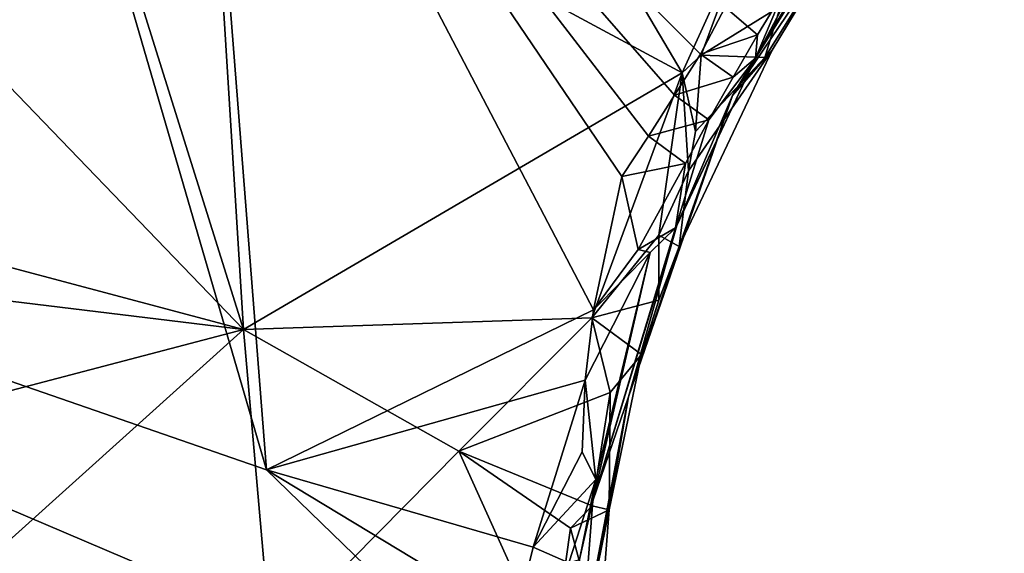
# Model space of a CAD drawing. Units: metres. Extents: x 22.87 to 28.95, y -3.4 to 3.75.
# Drawn here: x 24.85 to 25.26, y -0.63 to -0.41 of the extents above; entities that cross this region are included whole.
import ezdxf

# ---------------------------------------------------------------- set-up
doc = ezdxf.new("R2010")
doc.units = ezdxf.units.M

msp = doc.modelspace()

# ---------------------------------------------------------------- linework, layer by layer
at = {"layer": '1'}
for points in [[(24.17094, -0.32676, 7.35085), (24.94848, -0.5963, 7.35549), (24.80399, -0.10028, 7.34175)], [(24.80399, -0.10028, 7.34175), (24.94848, -0.5963, 7.35549), (24.91829, -0.21007, 7.34579)], [(24.91829, -0.21007, 7.34579), (24.94848, -0.5963, 7.35549), (25.08514, -0.52944, 7.35482)], [(24.91829, -0.21007, 7.34579), (25.08514, -0.52944, 7.35482), (25.09689, -0.47372, 7.35157)], [(24.91829, -0.21007, 7.34579), (25.09689, -0.47372, 7.35157), (25.10807, -0.4569, 7.35116)], [(24.91829, -0.21007, 7.34579), (25.10807, -0.4569, 7.35116), (25.11893, -0.43978, 7.35123)], [(24.91829, -0.21007, 7.34579), (25.11893, -0.43978, 7.35123), (25.12976, -0.42261, 7.35132)], [(24.91829, -0.21007, 7.34579), (25.12976, -0.42261, 7.35132), (25.14008, -0.40289, 7.35023)], [(25.14317, -0.43993, 7.49207), (25.19172, -0.36786, 7.65714), (25.25669, -0.25143, 7.48762)], [(25.14317, -0.43993, 7.49207), (25.25669, -0.25143, 7.48762), (25.15271, -0.42423, 7.38851)], [(25.15271, -0.42423, 7.38851), (25.25669, -0.25143, 7.48762), (25.21799, -0.31914, 7.36635)], [(25.1221, -0.43036, 7.69864), (24.92574, -0.3245, 7.81655), (25.02025, -0.25776, 7.81028)], [(25.15032, -0.36842, 7.71476), (25.1221, -0.43036, 7.69864), (25.02025, -0.25776, 7.81028)], [(25.20343, -0.3383, 7.36373), (25.15271, -0.42423, 7.38851), (25.21799, -0.31914, 7.36635)], [(24.9389, -0.53769, 7.74186), (24.87713, -0.34014, 7.82757), (24.92574, -0.3245, 7.81655)], [(25.1221, -0.43036, 7.69864), (24.9389, -0.53769, 7.74186), (24.92574, -0.3245, 7.81655)], [(24.17094, -0.32676, 7.35085), (24.68981, -0.96563, 7.36218), (25.0628, -0.7073, 7.35902)], [(24.94848, -0.5963, 7.35549), (24.17094, -0.32676, 7.35085), (25.0628, -0.7073, 7.35902)], [(24.81921, -0.41346, 7.8233), (24.8374, -0.33458, 7.82963), (24.87713, -0.34014, 7.82757)], [(24.9389, -0.53769, 7.74186), (24.81921, -0.41346, 7.8233), (24.87713, -0.34014, 7.82757)], [(25.18055, -0.37148, 7.36452), (25.15271, -0.42423, 7.38851), (25.20343, -0.3383, 7.36373)], [(25.1301, -0.42308, 7.69801), (25.1221, -0.43036, 7.69864), (25.15032, -0.36842, 7.71476)], [(25.16324, -0.40258, 7.68809), (25.1301, -0.42308, 7.69801), (25.15032, -0.36842, 7.71476)], [(25.15971, -0.4209, 7.65029), (25.19172, -0.36786, 7.65714), (25.14317, -0.43993, 7.49207)], [(25.19172, -0.36786, 7.65714), (25.15971, -0.4209, 7.65029), (25.15668, -0.42393, 7.66884)], [(25.19172, -0.36786, 7.65714), (25.15668, -0.42393, 7.66884), (25.16324, -0.40258, 7.68809)], [(25.16422, -0.39709, 7.36452), (25.15271, -0.42423, 7.38851), (25.18055, -0.37148, 7.36452)], [(25.14008, -0.40289, 7.35023), (25.15363, -0.41448, 7.36412), (25.16422, -0.39709, 7.36452)], [(25.15363, -0.41448, 7.36412), (25.15271, -0.42423, 7.38851), (25.16422, -0.39709, 7.36452)], [(25.12976, -0.42261, 7.35132), (25.15363, -0.41448, 7.36412), (25.14008, -0.40289, 7.35023)], [(25.15668, -0.42393, 7.66884), (25.1301, -0.42308, 7.69801), (25.16324, -0.40258, 7.68809)], [(24.9389, -0.53769, 7.74186), (24.76938, -0.4925, 7.80827), (24.81921, -0.41346, 7.8233)], [(25.12976, -0.42261, 7.35132), (25.14351, -0.43226, 7.36331), (25.15363, -0.41448, 7.36412)], [(25.14351, -0.43226, 7.36331), (25.15271, -0.42423, 7.38851), (25.15363, -0.41448, 7.36412)], [(25.11893, -0.43978, 7.35123), (25.14351, -0.43226, 7.36331), (25.12976, -0.42261, 7.35132)], [(25.12095, -0.50293, 7.63941), (25.15971, -0.4209, 7.65029), (25.14317, -0.43993, 7.49207)], [(25.15971, -0.4209, 7.65029), (25.12095, -0.50293, 7.63941), (25.12486, -0.47137, 7.67373)], [(25.1221, -0.43036, 7.69864), (25.1301, -0.42308, 7.69801), (25.12771, -0.45495, 7.6845)], [(25.12771, -0.45495, 7.6845), (25.15971, -0.4209, 7.65029), (25.12486, -0.47137, 7.67373)], [(25.15668, -0.42393, 7.66884), (25.15971, -0.4209, 7.65029), (25.12771, -0.45495, 7.6845)], [(25.1301, -0.42308, 7.69801), (25.15668, -0.42393, 7.66884), (25.12771, -0.45495, 7.6845)], [(25.13328, -0.45007, 7.36231), (25.11931, -0.49518, 7.37905), (25.15271, -0.42423, 7.38851)], [(25.11931, -0.49518, 7.37905), (25.11991, -0.4942, 7.48495), (25.15271, -0.42423, 7.38851)], [(25.11991, -0.4942, 7.48495), (25.14317, -0.43993, 7.49207), (25.15271, -0.42423, 7.38851)], [(25.14351, -0.43226, 7.36331), (25.13328, -0.45007, 7.36231), (25.15271, -0.42423, 7.38851)], [(25.08438, -0.53277, 7.67536), (24.9389, -0.53769, 7.74186), (25.1221, -0.43036, 7.69864)], [(25.08438, -0.53277, 7.67536), (25.1221, -0.43036, 7.69864), (25.11246, -0.4983, 7.67291)], [(25.11246, -0.4983, 7.67291), (25.1221, -0.43036, 7.69864), (25.12486, -0.47137, 7.67373)], [(25.1221, -0.43036, 7.69864), (25.12771, -0.45495, 7.6845), (25.12486, -0.47137, 7.67373)], [(25.11893, -0.43978, 7.35123), (25.13328, -0.45007, 7.36231), (25.14351, -0.43226, 7.36331)], [(25.12095, -0.50293, 7.63941), (25.14317, -0.43993, 7.49207), (25.09972, -0.56589, 7.50183)], [(25.09972, -0.56589, 7.50183), (25.14317, -0.43993, 7.49207), (25.11991, -0.4942, 7.48495)], [(25.11893, -0.43978, 7.35123), (25.10807, -0.4569, 7.35116), (25.13328, -0.45007, 7.36231)], [(25.10807, -0.4569, 7.35116), (25.12359, -0.46827, 7.36096), (25.13328, -0.45007, 7.36231)], [(25.12359, -0.46827, 7.36096), (25.11931, -0.49518, 7.37905), (25.13328, -0.45007, 7.36231)], [(25.10807, -0.4569, 7.35116), (25.09689, -0.47372, 7.35157), (25.12359, -0.46827, 7.36096)], [(25.09689, -0.47372, 7.35157), (25.10379, -0.50432, 7.35847), (25.12359, -0.46827, 7.36096)], [(25.12359, -0.46827, 7.36096), (25.10379, -0.50432, 7.35847), (25.11931, -0.49518, 7.37905)], [(25.12095, -0.50293, 7.63941), (25.11246, -0.4983, 7.67291), (25.12486, -0.47137, 7.67373)], [(25.09689, -0.47372, 7.35157), (25.08514, -0.52944, 7.35482), (25.10379, -0.50432, 7.35847)], [(24.77513, -0.51774, 7.80516), (24.76938, -0.4925, 7.80827), (24.9389, -0.53769, 7.74186)], [(25.08481, -0.60935, 7.42935), (25.09972, -0.56589, 7.50183), (25.11991, -0.4942, 7.48495)], [(25.08481, -0.60935, 7.42935), (25.11991, -0.4942, 7.48495), (25.11931, -0.49518, 7.37905)], [(25.10881, -0.50557, 7.36314), (25.08481, -0.60935, 7.42935), (25.11931, -0.49518, 7.37905)], [(25.10379, -0.50432, 7.35847), (25.10881, -0.50557, 7.36314), (25.11931, -0.49518, 7.37905)], [(25.11244, -0.52547, 7.64372), (25.08438, -0.53277, 7.67536), (25.11246, -0.4983, 7.67291)], [(25.12095, -0.50293, 7.63941), (25.11244, -0.52547, 7.64372), (25.11246, -0.4983, 7.67291)], [(25.08514, -0.52944, 7.35482), (25.08168, -0.55885, 7.35673), (25.10881, -0.50557, 7.36314)], [(25.08168, -0.55885, 7.35673), (25.08608, -0.60037, 7.37951), (25.10881, -0.50557, 7.36314)], [(25.10881, -0.50557, 7.36314), (25.08608, -0.60037, 7.37951), (25.08481, -0.60935, 7.42935)], [(25.08514, -0.52944, 7.35482), (25.10881, -0.50557, 7.36314), (25.10379, -0.50432, 7.35847)], [(25.12095, -0.50293, 7.63941), (25.09972, -0.56589, 7.50183), (25.11244, -0.52547, 7.64372)], [(24.7612, -0.58434, 7.79426), (24.77513, -0.51774, 7.80516), (24.9389, -0.53769, 7.74186)], [(25.11244, -0.52547, 7.64372), (25.1051, -0.54817, 7.65073), (25.08438, -0.53277, 7.67536)], [(25.11244, -0.52547, 7.64372), (25.09972, -0.56589, 7.50183), (25.1051, -0.54817, 7.65073)], [(25.08514, -0.52944, 7.35482), (24.94848, -0.5963, 7.35549), (25.08168, -0.55885, 7.35673)], [(25.02881, -0.58861, 7.68156), (24.9389, -0.53769, 7.74186), (25.08438, -0.53277, 7.67536)], [(25.02881, -0.58861, 7.68156), (25.08438, -0.53277, 7.67536), (25.09204, -0.56405, 7.65637)], [(25.08438, -0.53277, 7.67536), (25.1051, -0.54817, 7.65073), (25.09204, -0.56405, 7.65637)], [(24.7612, -0.58434, 7.79426), (24.9389, -0.53769, 7.74186), (24.82113, -0.64371, 7.75643)], [(24.9389, -0.53769, 7.74186), (24.95038, -0.66817, 7.6947), (24.82113, -0.64371, 7.75643)], [(24.95038, -0.66817, 7.6947), (24.9389, -0.53769, 7.74186), (25.02881, -0.58861, 7.68156)], [(25.1051, -0.54817, 7.65073), (25.09972, -0.56589, 7.50183), (25.09171, -0.6131, 7.61818)], [(25.1051, -0.54817, 7.65073), (25.09171, -0.6131, 7.61818), (25.09204, -0.56405, 7.65637)], [(24.94848, -0.5963, 7.35549), (25.05993, -0.62862, 7.35778), (25.08168, -0.55885, 7.35673)], [(25.08168, -0.55885, 7.35673), (25.05993, -0.62862, 7.35778), (25.08042, -0.5888, 7.36231)], [(25.08042, -0.5888, 7.36231), (25.08608, -0.60037, 7.37951), (25.08168, -0.55885, 7.35673)], [(25.08454, -0.61142, 7.64923), (25.02881, -0.58861, 7.68156), (25.09204, -0.56405, 7.65637)], [(25.08043, -0.66772, 7.47046), (25.09972, -0.56589, 7.50183), (25.08481, -0.60935, 7.42935)], [(25.09972, -0.56589, 7.50183), (25.08043, -0.66772, 7.47046), (25.0839, -0.6514, 7.58484)], [(25.09171, -0.6131, 7.61818), (25.09972, -0.56589, 7.50183), (25.0839, -0.6514, 7.58484)], [(25.09171, -0.6131, 7.61818), (25.08454, -0.61142, 7.64923), (25.09204, -0.56405, 7.65637)], [(24.95038, -0.66817, 7.6947), (25.02881, -0.58861, 7.68156), (25.06789, -0.67496, 7.64889)], [(25.06789, -0.67496, 7.64889), (25.02881, -0.58861, 7.68156), (25.07555, -0.6207, 7.65296)], [(25.07555, -0.6207, 7.65296), (25.02881, -0.58861, 7.68156), (25.08454, -0.61142, 7.64923)], [(25.05993, -0.62862, 7.35778), (25.08608, -0.60037, 7.37951), (25.08042, -0.5888, 7.36231)], [(24.94848, -0.5963, 7.35549), (25.05235, -0.65924, 7.35738), (25.05993, -0.62862, 7.35778)], [(25.05235, -0.65924, 7.35738), (24.94848, -0.5963, 7.35549), (25.0628, -0.7073, 7.35902)], [(25.08608, -0.60037, 7.37951), (25.05993, -0.62862, 7.35778), (25.07484, -0.63519, 7.37099)], [(25.08608, -0.60037, 7.37951), (25.07484, -0.63519, 7.37099), (25.07924, -0.63389, 7.3934)], [(25.08608, -0.60037, 7.37951), (25.07924, -0.63389, 7.3934), (25.08481, -0.60935, 7.42935)], [(25.09171, -0.6131, 7.61818), (25.07555, -0.6207, 7.65296), (25.08454, -0.61142, 7.64923)], [(25.07924, -0.63389, 7.3934), (25.08043, -0.66772, 7.47046), (25.08481, -0.60935, 7.42935)], [(25.07555, -0.6207, 7.65296), (25.09171, -0.6131, 7.61818), (25.08761, -0.66598, 7.601)], [(25.08761, -0.66598, 7.601), (25.09171, -0.6131, 7.61818), (25.0839, -0.6514, 7.58484)], [(25.06789, -0.67496, 7.64889), (25.07555, -0.6207, 7.65296), (25.08761, -0.66598, 7.601)], [(25.05993, -0.62862, 7.35778), (25.05235, -0.65924, 7.35738), (25.07484, -0.63519, 7.37099)]]:
    msp.add_3dface(points, dxfattribs=at)

doc.saveas('drawing.dxf')
